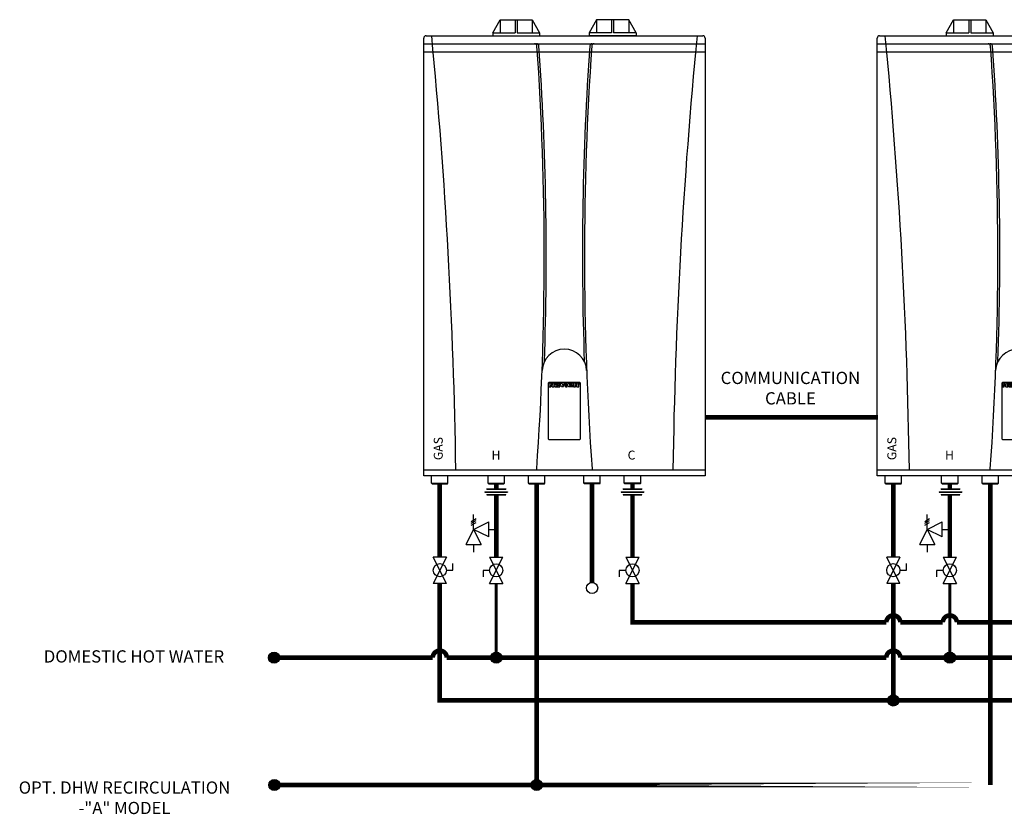
# Model space of a CAD drawing. Units: inches. Extents: x 0.7 to 14.5, y 2 to 8.9.
# Drawn here: x 0.7 to 7.2, y 3 to 8.2 of the extents above; entities that cross this region are included whole.
import ezdxf

# ---------------------------------------------------------------- set-up
doc = ezdxf.new("R2010")
doc.units = ezdxf.units.IN
doc.header["$MEASUREMENT"] = 0
doc.linetypes.add('ACAD_ISO02W100', pattern=[15, 12, -3])
doc.layers.add('GAS', color=7, linetype='Continuous')
doc.layers.add('HOT WATER', color=7, linetype='Continuous')
doc.styles.add('ROMANS', font='romans.shx')

# ---------------------------------------------------------------- blocks, each defined once
blk = doc.blocks.new('Navien Logo')
at = {"layer": 'GAS', "color": 7}
blk.add_line((-0.0277, 0.0091), (-0.0277, 0.0077), dxfattribs=at)
for points in [[(-0.0602, 0.0023), (-0.0692, 0.0155), (-0.0794, 0.0155), (-0.0794, -0.0055), (-0.0692, -0.0055), (-0.0692, 0.0077), (-0.0602, -0.0055), (-0.05, -0.0055), (-0.05, 0.0155), (-0.0602, 0.0155), (-0.0602, 0.0023)], [(0.0136, -0.0055), (0.0239, -0.0055), (0.0239, 0.0155), (0.0136, 0.0155), (0.0136, -0.0055)], [(0.0782, 0.0023), (0.0692, 0.0155), (0.059, 0.0155), (0.059, -0.0055), (0.0692, -0.0055), (0.0692, 0.0077), (0.0782, -0.0055), (0.0884, -0.0055), (0.0884, 0.0155), (0.0782, 0.0155), (0.0782, 0.0023)]]:
    blk.add_lwpolyline(points, dxfattribs=at)
for points in [[(-0.0359, 0.0077), (-0.0412, 0.0077), (-0.0466, 0.0062), (-0.0466, 0.0005)], [(-0.0326, 0.0159), (-0.0394, 0.0159), (-0.045, 0.0145), (-0.045, 0.0145)], [(-0.045, 0.0145), (-0.045, 0.0145), (-0.045, 0.0098), (-0.045, 0.0098)], [(-0.045, 0.0098), (-0.0408, 0.0109), (-0.0385, 0.0116), (-0.0336, 0.0116)], [(-0.0277, 0.0077), (-0.0296, 0.0077), (-0.0332, 0.0077), (-0.0359, 0.0077)], [(-0.0336, 0.0116), (-0.0317, 0.0115), (-0.0297, 0.0113), (-0.0288, 0.0109)], [(-0.021, 0.0135), (-0.0224, 0.0147), (-0.0253, 0.0159), (-0.0326, 0.0159)], [(-0.0288, 0.0109), (-0.0281, 0.0105), (-0.0277, 0.0097), (-0.0277, 0.0091)], [(-0.019, 0.0089), (-0.0191, 0.0112), (-0.0197, 0.0122), (-0.021, 0.0135)], [(-0.0189, 0.0076), (-0.0189, 0.0082), (-0.0189, 0.0086), (-0.019, 0.0089)], [(-0.0189, -0.0011), (-0.0189, -0.0011), (-0.0189, 0.0076), (-0.0189, 0.0076)], [(-0.0275, -0.0045), (-0.0275, -0.005), (-0.0274, -0.0056), (-0.0272, -0.0055)], [(-0.0272, -0.0055), (-0.0263, -0.0055), (-0.0205, -0.0055), (-0.0178, -0.0055)], [(-0.0178, -0.0055), (-0.0188, -0.0045), (-0.0189, -0.0027), (-0.0189, -0.0011)]]:
    blk.add_open_spline(points, degree=3, dxfattribs=at)
for points, knots in [([(-0.0466, 0.0005), (-0.0466, -0.0041), (-0.0415, -0.006), (-0.0363, -0.006), (-0.0324, -0.006), (-0.0296, -0.0054), (-0.0275, -0.0045)], [18, 18, 18, 18, 19, 19, 19, 20, 20, 20, 20]), ([(-0.034, -0.0019), (-0.036, -0.0019), (-0.0375, -0.0007), (-0.0375, 0.001), (-0.0375, 0.0027), (-0.0354, 0.0037), (-0.0335, 0.0037), (-0.0335, 0.0037), (-0.0277, 0.0037), (-0.0277, 0.0037), (-0.0277, 0.0037), (-0.0276, 0.0015), (-0.0276, 0.0015), (-0.0276, -0.0006), (-0.0311, -0.0019), (-0.034, -0.0019)], [0, 0, 0, 0, 1, 1, 1, 2, 2, 2, 3, 3, 3, 4, 4, 4, 5, 5, 5, 5]), ([(0, 0), (0, 0), (-0.0064, 0.0152), (-0.0064, 0.0155), (-0.0064, 0.0155), (-0.0181, 0.0155), (-0.0181, 0.0155), (-0.0181, 0.0155), (-0.0088, -0.0055), (-0.0088, -0.0055), (-0.0088, -0.0055), (0.0024, -0.0055), (0.0024, -0.0055), (0.0024, -0.0055), (0.0111, 0.0155), (0.0111, 0.0155), (0.0111, 0.0155), (0.0061, 0.0155), (0.0061, 0.0155), (0.0061, 0.0155), (0, 0), (0, 0)], [0, 0, 0, 0, 1, 1, 1, 2, 2, 2, 3, 3, 3, 4, 4, 4, 5, 5, 5, 6, 6, 6, 7, 7, 7, 7]), ([(0.0478, 0.0028), (0.0524, 0.0028), (0.0558, 0.0041), (0.0558, 0.0077), (0.0558, 0.0077), (0.0558, 0.0099), (0.0558, 0.0099), (0.0558, 0.0143), (0.0512, 0.016), (0.0419, 0.016), (0.0318, 0.016), (0.0276, 0.014), (0.0276, 0.0081), (0.0276, 0.0081), (0.0276, 0.0019), (0.0276, 0.0019), (0.0276, -0.0049), (0.0342, -0.0059), (0.0424, -0.0059), (0.051, -0.0059), (0.0549, -0.0044), (0.0549, -0.0044), (0.0549, -0.0044), (0.0549, 0.0001), (0.0549, 0.0001), (0.0518, -0.0009), (0.0476, -0.0017), (0.0434, -0.0017), (0.0411, -0.0017), (0.0382, -0.0013), (0.0374, -0.0009), (0.0369, -0.0007), (0.0366, 0), (0.0366, 0.0007), (0.0366, 0.0007), (0.0366, 0.0028), (0.0366, 0.0028), (0.0366, 0.0028), (0.0478, 0.0028), (0.0478, 0.0028)], [0, 0, 0, 0, 1, 1, 1, 2, 2, 2, 3, 3, 3, 4, 4, 4, 5, 5, 5, 6, 6, 6, 7, 7, 7, 8, 8, 8, 9, 9, 9, 10, 10, 10, 11, 11, 11, 12, 12, 12, 13, 13, 13, 13]), ([(0.041, 0.0118), (0.041, 0.0118), (0.0439, 0.0118), (0.0439, 0.0118), (0.0459, 0.0118), (0.0479, 0.0111), (0.0479, 0.0094), (0.0479, 0.0077), (0.0466, 0.0066), (0.0447, 0.0066), (0.0447, 0.0066), (0.0369, 0.0066), (0.0369, 0.0066), (0.0369, 0.0066), (0.0369, 0.009), (0.0369, 0.009), (0.0369, 0.0111), (0.0392, 0.0118), (0.041, 0.0118)], [0, 0, 0, 0, 1, 1, 1, 2, 2, 2, 3, 3, 3, 4, 4, 4, 5, 5, 5, 6, 6, 6, 6]), ([(0.0945, 0.0137), (0.0945, 0.0124), (0.0935, 0.0113), (0.0921, 0.0113), (0.0908, 0.0113), (0.0897, 0.0124), (0.0897, 0.0137), (0.0897, 0.015), (0.0908, 0.016), (0.0921, 0.016), (0.0935, 0.016), (0.0945, 0.015), (0.0945, 0.0137)], [0, 0, 0, 0, 1, 1, 1, 2, 2, 2, 3, 3, 3, 4, 4, 4, 4]), ([(0.0903, 0.0137), (0.0903, 0.0126), (0.0911, 0.0118), (0.0921, 0.0118), (0.0931, 0.0118), (0.0939, 0.0126), (0.0939, 0.0137), (0.0939, 0.0147), (0.0931, 0.0156), (0.0921, 0.0156), (0.0911, 0.0156), (0.0903, 0.0147), (0.0903, 0.0137)], [0, 0, 0, 0, 1, 1, 1, 2, 2, 2, 3, 3, 3, 4, 4, 4, 4]), ([(0.0917, 0.0125), (0.0917, 0.0125), (0.0912, 0.0125), (0.0912, 0.0125), (0.0912, 0.0125), (0.0912, 0.0148), (0.0912, 0.0148), (0.0914, 0.0148), (0.0917, 0.0149), (0.0921, 0.0149), (0.0925, 0.0149), (0.0927, 0.0148), (0.0929, 0.0147), (0.093, 0.0146), (0.0931, 0.0144), (0.0931, 0.0142), (0.0931, 0.0139), (0.0929, 0.0137), (0.0927, 0.0136), (0.0927, 0.0136), (0.0927, 0.0136), (0.0927, 0.0136), (0.0929, 0.0135), (0.093, 0.0134), (0.0931, 0.013), (0.0931, 0.0127), (0.0932, 0.0126), (0.0932, 0.0125), (0.0932, 0.0125), (0.0927, 0.0125), (0.0927, 0.0125), (0.0926, 0.0126), (0.0926, 0.0128), (0.0925, 0.013), (0.0924, 0.0133), (0.0923, 0.0134), (0.092, 0.0134), (0.092, 0.0134), (0.0917, 0.0134), (0.0917, 0.0134), (0.0917, 0.0134), (0.0917, 0.0125), (0.0917, 0.0125)], [0, 0, 0, 0, 1, 1, 1, 2, 2, 2, 3, 3, 3, 4, 4, 4, 5, 5, 5, 6, 6, 6, 7, 7, 7, 8, 8, 8, 9, 9, 9, 10, 10, 10, 11, 11, 11, 12, 12, 12, 13, 13, 13, 14, 14, 14, 14]), ([(0.0917, 0.0138), (0.0917, 0.0138), (0.092, 0.0138), (0.092, 0.0138), (0.0923, 0.0138), (0.0926, 0.0139), (0.0926, 0.0141), (0.0926, 0.0143), (0.0924, 0.0145), (0.0921, 0.0145), (0.0919, 0.0145), (0.0918, 0.0145), (0.0917, 0.0145), (0.0917, 0.0145), (0.0917, 0.0138), (0.0917, 0.0138)], [0, 0, 0, 0, 1, 1, 1, 2, 2, 2, 3, 3, 3, 4, 4, 4, 5, 5, 5, 5])]:
    blk.add_open_spline(points, degree=3, knots=knots, dxfattribs=at)
blk = doc.blocks.new('NPE')
for p, q in [((-4.457, 0.188), (-4, 1)), ((-4, 1), (-4, 0.188)), ((-4, 1), (-2, 1)), ((-3.062, 1), (-3.062, 0.188)), ((-2.938, 1), (-2.938, 0.188)), ((-2, 1), (-2, 0.188)), ((-2, 1), (-1.543, 0.188)), ((2, 1), (1.543, 0.188)), ((2, 1), (2, 0.188)), ((4, 1), (2, 1)), ((2.938, 1), (2.938, 0.188)), ((3.062, 1), (3.062, 0.188)), ((4, 1), (4, 0.188)), ((4.457, 0.188), (4, 1)), ((-8.603, 0), (8.603, 0)), ((-4.457, 0.188), (-4.457, 0)), ((-4.457, 0.188), (-3.062, 0.188)), ((-4.457, 0), (-1.543, 0)), ((-2.938, 0.188), (-1.543, 0.188)), ((-1.543, 0.188), (-1.543, 0)), ((1.543, 0.188), (1.543, 0)), ((2.938, 0.188), (1.543, 0.188)), ((4.457, 0), (1.543, 0)), ((4.457, 0.188), (3.062, 0.188)), ((4.457, 0.188), (4.457, 0)), ((-8.75, -27.375), (-8.75, -0.147)), ((-8.75, -0.5), (8.75, -0.5)), ((8.75, -0.147), (8.75, -27.375)), ((-8.75, -1), (8.75, -1)), ((-8.75, -27), (8.75, -27)), ((8.75, -27.375), (-8.75, -27.375)), ((-8.26, -27.844), (-8.26, -27.375)), ((-7.24, -27.844), (-7.24, -27.375)), ((-4.746, -27.844), (-4.746, -27.375)), ((-3.727, -27.844), (-3.727, -27.375)), ((-2.232, -27.844), (-2.232, -27.375)), ((-1.213, -27.844), (-1.213, -27.375)), ((1.213, -27.844), (1.213, -27.375)), ((2.232, -27.844), (2.232, -27.375)), ((3.727, -27.844), (3.727, -27.375)), ((4.746, -27.844), (4.746, -27.375)), ((-8.228, -27.875), (-8.26, -27.844)), ((-8.26, -27.844), (-7.24, -27.844)), ((-8.228, -27.875), (-7.272, -27.875)), ((-7.272, -27.875), (-7.24, -27.844)), ((-4.715, -27.875), (-4.746, -27.844)), ((-4.746, -27.844), (-3.727, -27.844)), ((-4.715, -27.875), (-3.758, -27.875)), ((-3.758, -27.875), (-3.727, -27.844)), ((-2.201, -27.875), (-2.232, -27.844)), ((-2.232, -27.844), (-1.213, -27.844)), ((-2.201, -27.875), (-1.245, -27.875)), ((-1.245, -27.875), (-1.213, -27.844)), ((1.245, -27.875), (1.213, -27.844)), ((2.232, -27.844), (1.213, -27.844)), ((2.201, -27.875), (1.245, -27.875)), ((2.201, -27.875), (2.232, -27.844)), ((3.758, -27.875), (3.727, -27.844)), ((4.746, -27.844), (3.727, -27.844)), ((4.715, -27.875), (3.758, -27.875)), ((4.715, -27.875), (4.746, -27.844))]:
    blk.add_line(p, q)
blk.add_lwpolyline([(-0.922, -21.555), (0.922, -21.555, -0.414214), (0.985, -21.617), (0.985, -25.08, -0.414214), (0.922, -25.142), (-0.922, -25.142, -0.414214), (-0.985, -25.08), (-0.985, -21.617, -0.414214)], format="xyb", close=True)
for centre, radius, start, end in [((-8.603, -0.147), 0.147, 90, 180), ((-337.137, -31.813), 330.422, 0.83464, 5.52502), ((8.603, -0.147), 0.147, 0, 90), ((-1.851, -0.647), 0.147, 2.11575, 90), ((-1.725, -0.647), 0.147, 7.95658, 90), ((1.725, -0.647), 0.147, 90, 172.04342), ((1.851, -0.647), 0.147, 90, 177.88425), ((337.137, -31.813), 330.422, 174.47498, 179.16536), ((-188.848, -13.688), 187.598, 355.94848, 3.9877), ((-188.848, -13.688), 187.723, 357.99229, 3.98961), ((-1.725, -0.647), 0.147, 0, 0.01643), ((188.848, -13.688), 187.723, 176.01039, 182.00771), ((188.848, -13.688), 187.598, 176.00936, 184.05152), ((1.725, -0.647), 0.147, 179.98357, 180), ((0, -20.885), 1.387, 2.18276, 177.81724), ((-1.781, -26.938), 0.0625, 270, 355.94848), ((1.781, -26.938), 0.0625, 184.05152, 270)]:
    blk.add_arc(centre, radius, start, end)
at = {"layer": 'GAS', "xscale": 11.093994140625, "yscale": 11.093994140625, "zscale": 11.093994140625}
blk.add_blockref('Navien Logo', (-0.083, -21.785), dxfattribs=at)
at = {"style": 'ROMANS'}
blk.add_text('GAS', height=0.557, rotation=90, dxfattribs=at).set_placement((-7.564, -26.406))
for s, p in [('H', (-4.529, -26.368)), ('C', (3.932, -26.368))]:
    blk.add_text(s, height=0.557, dxfattribs=at).set_placement(p)
blk = doc.blocks.new('PRESSURE RELIEF VALVE')
for p, q in [((-0.162, 0.531), (0.162, 0.719)), ((0, 0), (0, 1)), ((-0.5, -1), (0, 0)), ((-0.162, 0.406), (0.162, 0.594)), ((-0.162, 0.281), (0.162, 0.469)), ((0, 0), (1, 0.5)), ((0, 0), (0.5, -1)), ((1, -0.5), (0, 0)), ((1, -0.5), (1, 0.5)), ((1, 0), (1.5, 0)), ((-0.5, -1), (0.5, -1)), ((0, -1), (0, -1.5))]:
    blk.add_line(p, q)
blk = doc.blocks.new('Full-Port Ball Valve')
for p, q in [((-0.5, 1), (0.5, 1)), ((-0.5, -1), (0.5, 1)), ((-0.5, 1), (0.5, -1)), ((-0.5, 0), (-1, 0)), ((-1, 0), (-1, -0.5)), ((-0.5, -1), (0.5, -1))]:
    blk.add_line(p, q)
blk.add_circle((0, 0), 0.5)

msp = doc.modelspace()

# ---------------------------------------------------------------- hatches: boundary and pattern name
at = {"layer": 'GAS'}
h = msp.add_hatch(color=256, dxfattribs=at)
h.dxf.hatch_style = 1
h.paths.add_polyline_path([(2.4483, 4.0227, 1), (2.3747, 4.0227, 1)])
h = msp.add_hatch(color=256, dxfattribs=at)
h.dxf.hatch_style = 1
h.paths.add_polyline_path([(3.8999, 4.0227, 1), (3.8264, 4.0227, 1)])
h = msp.add_hatch(color=256, dxfattribs=at)
h.dxf.hatch_style = 1
h.paths.add_polyline_path([(6.8639, 4.0227, 1), (6.7904, 4.0227, 1)])
h = msp.add_hatch(color=256, dxfattribs=at)
h.dxf.hatch_style = 1
h.paths.add_polyline_path([(6.4947, 3.7432, 1), (6.4212, 3.7432, 1)])
h = msp.add_hatch(color=256, dxfattribs=at)
h.dxf.hatch_style = 1
h.paths.add_polyline_path([(2.4499, 3.1901, 1), (2.3763, 3.1901, 1)])
h = msp.add_hatch(color=256, dxfattribs=at)
h.dxf.hatch_style = 1
h.paths.add_polyline_path([(4.164, 3.1901, 1), (4.0905, 3.1901, 1)])

# ---------------------------------------------------------------- linework, layer by layer
for p, q in [((3.7893, 5.1073), (3.937, 5.1073)), ((3.7893, 5.1073), (3.7893, 5.1055)), ((3.7893, 5.1055), (3.937, 5.1055)), ((3.8016, 5.1259), (3.9247, 5.1259)), ((3.8016, 5.1241), (3.8016, 5.1259)), ((3.8016, 5.1241), (3.9247, 5.1241)), ((3.8016, 5.0887), (3.9247, 5.0887)), ((3.8016, 5.0887), (3.8016, 5.0868)), ((3.8016, 5.0868), (3.9247, 5.0868)), ((3.9247, 5.1259), (3.9247, 5.1241)), ((3.9247, 5.0868), (3.9247, 5.0887)), ((3.937, 5.1073), (3.937, 5.1055)), ((4.6796, 5.1073), (4.8274, 5.1073)), ((4.6796, 5.1073), (4.6796, 5.1055)), ((4.6796, 5.1055), (4.8274, 5.1055)), ((4.692, 5.1259), (4.8151, 5.1259)), ((4.692, 5.1241), (4.692, 5.1259)), ((4.692, 5.1241), (4.8151, 5.1241)), ((4.692, 5.0887), (4.8151, 5.0887)), ((4.692, 5.0887), (4.692, 5.0868)), ((4.692, 5.0868), (4.8151, 5.0868)), ((4.8151, 5.1259), (4.8151, 5.1241)), ((4.8151, 5.0868), (4.8151, 5.0887)), ((4.8274, 5.1073), (4.8274, 5.1055)), ((6.7582, 5.1073), (6.9059, 5.1073)), ((6.7582, 5.1073), (6.7582, 5.1055)), ((6.7582, 5.1055), (6.9059, 5.1055)), ((6.7705, 5.1259), (6.8936, 5.1259)), ((6.7705, 5.1241), (6.7705, 5.1259)), ((6.7705, 5.1241), (6.8936, 5.1241)), ((6.7705, 5.0887), (6.8936, 5.0887)), ((6.7705, 5.0887), (6.7705, 5.0868)), ((6.7705, 5.0868), (6.8936, 5.0868)), ((6.8936, 5.1259), (6.8936, 5.1241)), ((6.8936, 5.0868), (6.8936, 5.0887)), ((6.9059, 5.1073), (6.9059, 5.1055))]:
    msp.add_line(p, q)
at = {"linetype": 'ACAD_ISO02W100', "ltscale": 0.009, "const_width": 0.03}
for points in [[(5.2278, 5.5944), (6.3575, 5.5944)], [(4.1273, 5.1598), (4.1273, 3.1901)], [(7.0913, 5.1598), (7.0913, 3.1901)]]:
    msp.add_lwpolyline(points, dxfattribs=at)
msp.add_lwpolyline([(7.0913, 3.1901), (2.4131, 3.1901)], close=True, dxfattribs=at)
at = {"layer": 'GAS', "const_width": 0.03}
for points in [[(3.4939, 5.1598), (3.4939, 4.6806)], [(3.8631, 5.1598), (3.8631, 5.1259)], [(4.4894, 5.1631), (4.4894, 4.5151)], [(4.7535, 5.1598), (4.7535, 5.1259)], [(6.4579, 5.1598), (6.4579, 4.6806)], [(6.8271, 5.1598), (6.8271, 5.1259)], [(3.8631, 5.0868), (3.8631, 4.6797)], [(4.7535, 5.0868), (4.7535, 4.6797)], [(6.8271, 5.0868), (6.8271, 4.6797)], [(9.1733, 3.7432), (3.4939, 3.7432), (3.4939, 4.5083)], [(13.1244, 3.7432), (6.4579, 3.7432), (6.4579, 4.5083)]]:
    msp.add_lwpolyline(points, dxfattribs=at)
for points in [[(4.7535, 4.5074), (4.7535, 4.253), (6.412, 4.253, -1), (6.5039, 4.253), (6.7812, 4.253, -1), (6.8731, 4.253), (10.3092, 4.253, -1), (10.4011, 4.253), (10.4484, 4.253, -1), (10.5403, 4.253), (13.1244, 4.253)], [(2.4131, 4.0227), (3.448, 4.0227, -1), (3.5399, 4.0227), (6.412, 4.0227, -1), (6.5039, 4.0227), (10.3092, 4.0227, -1), (10.4011, 4.0227), (10.4943, 4.0227), (10.4943, 4.3851)]]:
    msp.add_lwpolyline(points, format="xyb", dxfattribs=at)
at = {"layer": 'GAS'}
for centre in [(4.4894, 4.4783), (2.4115, 4.0227), (3.8631, 4.0227), (6.8271, 4.0227), (6.4579, 3.7432), (2.4131, 3.1901), (4.1273, 3.1901)]:
    msp.add_circle(centre, 0.0368, dxfattribs=at)
at = {"layer": 'HOT WATER', "color": 7, "const_width": 0.02}
for points in [[(3.8631, 4.5074), (3.8631, 4.0227)], [(6.8271, 4.5074), (6.8271, 4.0227)]]:
    msp.add_lwpolyline(points, dxfattribs=at)

# ---------------------------------------------------------------- block references
for name, p, xscale, yscale, zscale in [('NPE', (4.3083, 8.089), 0.1050845324209292, 0.1050845324209292, 0.1050845324209292), ('NPE', (7.2723, 8.089), 0.1050845324209292, 0.1050845324209292, 0.1050845324209292), ('PRESSURE RELIEF VALVE', (6.6794, 4.8613), 0.0985167491446211, 0.0985167491446211, 0.0985167491446211), ('Full-Port Ball Valve', (3.8631, 4.5935), 0.0861490499228239, 0.0861490499228239, 0.0861490499228239), ('Full-Port Ball Valve', (4.7535, 4.5935), 0.0861490499228239, 0.0861490499228239, 0.0861490499228239), ('Full-Port Ball Valve', (6.8271, 4.5935), 0.0861490499228239, 0.0861490499228239, 0.0861490499228239)]:
    msp.add_blockref(name, p, dxfattribs=dict(xscale=xscale, yscale=yscale, zscale=zscale))
at = {"xscale": 0.0861490499228239, "yscale": 0.0861490499228239, "zscale": 0.0861490499228239, "rotation": 180}
for p in [(3.4939, 4.5944), (6.4579, 4.5944)]:
    msp.add_blockref('Full-Port Ball Valve', p, dxfattribs=at)
at = {"layer": 'GAS', "xscale": 0.0985167491446211, "yscale": 0.0985167491446211, "zscale": 0.0985167491446211}
msp.add_blockref('PRESSURE RELIEF VALVE', (3.7154, 4.8613), dxfattribs=at)

# ---------------------------------------------------------------- texts
at = {"style": 'ROMANS'}
msp.add_text('DOMESTIC HOT WATER', height=0.0801, dxfattribs=at).set_placement((0.9065, 3.9908))
at = {"char_height": 0.0801, "attachment_point": 1, "style": 'ROMANS'}
for s, width, gutter_width, insert in [('\\pxqc;COMMUNICATION\\PCABLE', 1.40131, 0.9189, (5.0849, 5.8919)), ('\\pxqc;OPT. DHW RECIRCULATION\\P-"A" MODEL', 2.077766, 1.0508, (0.3949, 3.2135))]:
    msp.add_mtext_dynamic_manual_height_columns(s, width=width, gutter_width=gutter_width, heights=[0], dxfattribs=dict(at, insert=insert))

doc.saveas('drawing.dxf')
